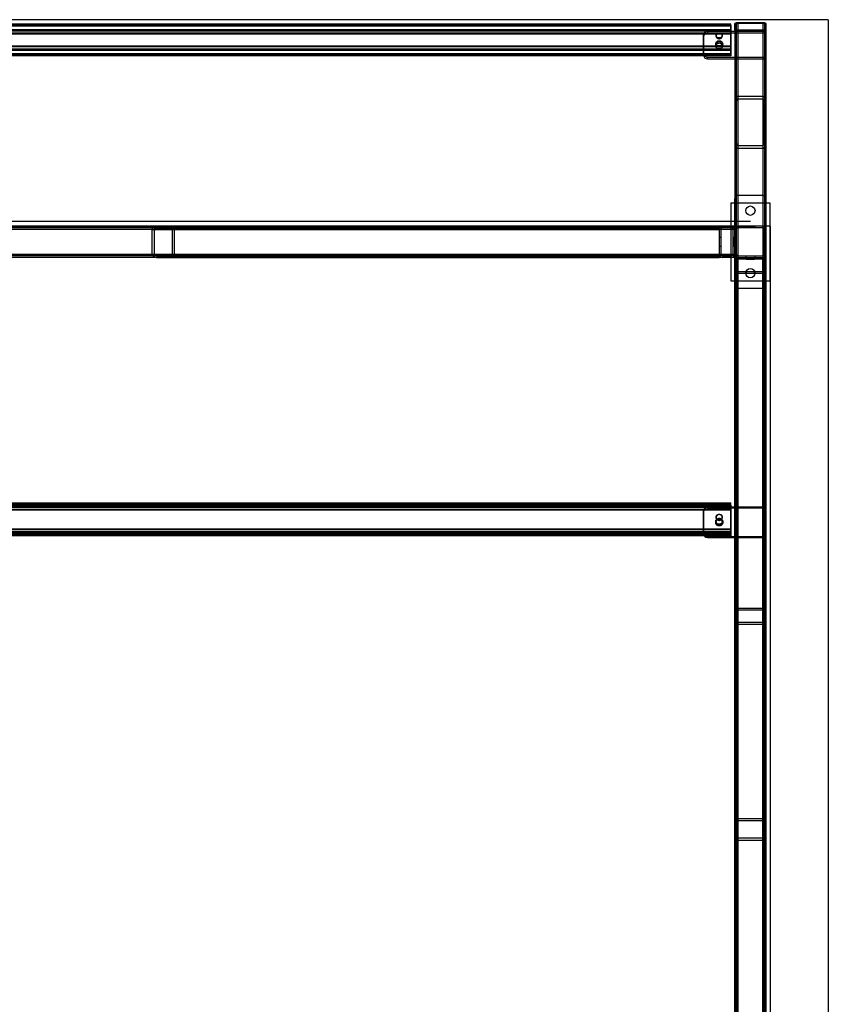
# Model space of a CAD drawing. Units: millimetres. Extents: x -11508 to 171, y -453 to 7626.
# Drawn here: x -4847 to -3810, y 2074 to 3336 of the extents above; entities that cross this region are included whole.
import ezdxf

# ---------------------------------------------------------------- set-up
doc = ezdxf.new("R2010")
doc.units = ezdxf.units.MM

msp = doc.modelspace()

# ---------------------------------------------------------------- linework, layer by layer
msp.add_line((-3809.9, 3336.3), (-5839.9, 3336.3))
at = {"color": 7, "linetype": 'Continuous', "lineweight": 25}
for p, q in [((-3925.9, 3332.9), (-3925.9, 710.2)), ((-3925.9, 3332.9), (-3893.9, 3332.9)), ((-3893.9, 3332.9), (-3893.9, 710.2)), ((-3809.9, 3336.3), (-3809.9, 3332.9)), ((-3809.9, 3336.3), (-3809.9, 706.8)), ((-3809.9, 3332.9), (-3809.9, 710.2)), ((-5884.9, 3331.2), (-3934.9, 3331.2)), ((-5884.9, 3330.5), (-3934.9, 3330.5)), ((-5884.9, 3329.5), (-3934.9, 3329.5)), ((-5884.9, 3329.2), (-3934.9, 3329.2)), ((-5884.9, 3328.9), (-3934.9, 3328.9)), ((-5884.9, 3328.3), (-3934.9, 3328.3)), ((-5884.9, 3323.8), (-3934.9, 3323.8)), ((-5884.9, 3322.1), (-3934.9, 3322.1)), ((-3964.9, 3321.5), (-3889.9, 3321.5)), ((-3964.9, 3321.5), (-3964.9, 3319.3)), ((-3934.9, 3329.5), (-3934.9, 3331.2)), ((-3934.9, 3323.8), (-3934.9, 3330.5)), ((-3934.9, 3329.5), (-3934.9, 3303)), ((-3934.9, 3328.3), (-3934.9, 3329.2)), ((-3934.9, 3322.1), (-3934.9, 3328.9)), ((-3934.9, 3328.3), (-3934.9, 3301.8)), ((-3934.9, 3318.2), (-3934.9, 3323.8)), ((-3934.9, 3319.4), (-3934.9, 3322.1)), ((-3929.9, 3323.8), (-3929.9, 3330.6)), ((-3929.9, 3330.6), (-3929.9, 712.5)), ((-3929.9, 3323.8), (-3929.9, 719.3)), ((-3927.9, 3330.6), (-3927.9, 712.5)), ((-3927.9, 3323.8), (-3927.9, 3330.6)), ((-3927.9, 3323.8), (-3927.9, 719.3)), ((-3925.9, 3331.8), (-3925.9, 711.3)), ((-3925.9, 3331.8), (-3893.9, 3331.8)), ((-3925.9, 3322.7), (-3925.9, 720.4)), ((-3893.9, 3322.7), (-3925.9, 3322.7)), ((-3893.9, 3321.5), (-3925.9, 3321.5)), ((-3925.9, 3321.5), (-3925.9, 721.5)), ((-3893.9, 3331.8), (-3893.9, 711.3)), ((-3893.9, 3322.7), (-3893.9, 720.4)), ((-3893.9, 3321.5), (-3893.9, 721.5)), ((-3891.9, 3330.6), (-3891.9, 712.5)), ((-3891.9, 3330.6), (-3891.9, 3323.8)), ((-3891.9, 3323.8), (-3891.9, 719.3)), ((-3889.9, 3330.6), (-3889.9, 712.5)), ((-3889.9, 3330.6), (-3889.9, 3323.8)), ((-3889.9, 3323.8), (-3889.9, 719.3)), ((-3889.9, 3319.3), (-3889.9, 3321.5)), ((-3889.9, 3321.5), (-3889.9, 3288.4)), ((-5884.9, 3319.4), (-3934.9, 3319.4)), ((-5884.9, 3318.2), (-3934.9, 3318.2)), ((-3969.9, 3317.4), (-3969.9, 3292.6)), ((-3969.9, 3315.2), (-3969.9, 3317.4)), ((-3969.9, 3290.3), (-3969.9, 3315.2)), ((-3964.9, 3319.3), (-3889.9, 3319.3)), ((-3953.9, 3316.2), (-3953.9, 3315.1)), ((-3945.9, 3315.1), (-3945.9, 3316.2)), ((-3934.9, 3292.9), (-3934.9, 3319.4)), ((-3934.9, 3291.7), (-3934.9, 3318.2)), ((-3889.9, 3286.2), (-3889.9, 3319.3)), ((-5884.9, 3303), (-3934.9, 3303)), ((-5884.9, 3301.8), (-3934.9, 3301.8)), ((-5884.9, 3299.1), (-3934.9, 3299.1)), ((-5884.9, 3297.4), (-3934.9, 3297.4)), ((-3954.4, 3305), (-3954.4, 3302.7)), ((-3953.9, 3306.1), (-3953.9, 3305)), ((-3945.9, 3305), (-3945.9, 3306.1)), ((-3945.4, 3302.7), (-3945.4, 3305)), ((-3934.9, 3303), (-3934.9, 3297.4)), ((-3934.9, 3301.8), (-3934.9, 3299.1)), ((-3934.9, 3299.1), (-3934.9, 3292.3)), ((-3934.9, 3297.4), (-3934.9, 3290.7)), ((-5884.9, 3292.9), (-3934.9, 3292.9)), ((-5884.9, 3292.3), (-3934.9, 3292.3)), ((-3934.9, 3292), (-5884.9, 3292)), ((-5884.9, 3291.7), (-3934.9, 3291.7)), ((-5884.9, 3290.7), (-3934.9, 3290.7)), ((-3934.9, 3290), (-5884.9, 3290)), ((-3969.9, 3292.6), (-3969.9, 3290.3)), ((-3964.9, 3288.4), (-3889.9, 3288.4)), ((-3964.9, 3286.2), (-3964.9, 3288.4)), ((-3964.9, 3286.2), (-3889.9, 3286.2)), ((-3934.9, 3292.9), (-3934.9, 3292)), ((-3934.9, 3291.7), (-3934.9, 3290)), ((-3889.9, 3288.4), (-3889.9, 3286.2)), ((-3925.9, 3237.7), (-3925.9, 805.3)), ((-3893.9, 3237.7), (-3925.9, 3237.7)), ((-3925.9, 3234.6), (-3925.9, 808.5)), ((-3893.9, 3234.6), (-3925.9, 3234.6)), ((-3893.9, 3237.7), (-3893.9, 805.3)), ((-3893.9, 3234.6), (-3893.9, 808.5)), ((-3929.9, 3231.3), (-3929.9, 811.7)), ((-3929.9, 3231.3), (-3929.9, 3178.4)), ((-3927.9, 3231.3), (-3927.9, 811.7)), ((-3927.9, 3231.3), (-3927.9, 3178.4)), ((-3891.9, 3178.4), (-3891.9, 3231.3)), ((-3891.9, 3231.3), (-3891.9, 811.7)), ((-3889.9, 3231.3), (-3889.9, 811.7)), ((-3889.9, 3231.3), (-3889.9, 3178.4)), ((-3929.9, 3178.4), (-3929.9, 864.7)), ((-3927.9, 3178.4), (-3927.9, 864.7)), ((-3925.9, 3175), (-3893.9, 3175)), ((-3925.9, 3175), (-3925.9, 868.1)), ((-3925.9, 3171.5), (-3925.9, 871.5)), ((-3925.9, 3171.5), (-3893.9, 3171.5)), ((-3893.9, 3175), (-3893.9, 868.1)), ((-3893.9, 3171.5), (-3893.9, 871.5)), ((-3891.9, 3178.4), (-3891.9, 864.7)), ((-3889.9, 3178.4), (-3889.9, 864.7)), ((-3929.9, 2996.5), (-3929.9, 3106.5)), ((-3924.9, 3111.5), (-3894.9, 3111.5)), ((-3889.9, 2996.5), (-3889.9, 3106.5)), ((-3934.9, 3101.5), (-3934.9, 3001.5)), ((-3934.9, 3101.5), (-3884.9, 3101.5)), ((-3884.9, 3101.5), (-3884.9, 3001.5)), ((-3909.9, 3077.5), (-5929.9, 3077.5)), ((-5929.9, 3071.5), (-3909.9, 3071.5)), ((-3929.9, 3071.5), (-5889.9, 3071.5)), ((-3929.9, 3069.5), (-5889.9, 3069.5)), ((-3929.9, 3067.5), (-5889.9, 3067.5)), ((-4677.4, 3067.5), (-3949.9, 3067.5)), ((-4677.4, 3035.5), (-4677.4, 3067.5)), ((-4674.5, 3035.5), (-4674.5, 3067.5)), ((-4674.5, 3067.5), (-3949.9, 3067.5)), ((-4671.7, 3071.5), (-3949.9, 3071.5)), ((-4671.7, 3071.5), (-4654.7, 3071.5)), ((-4671.7, 3069.5), (-4654.7, 3069.5)), ((-4671.7, 3069.5), (-3949.9, 3069.5)), ((-4654.7, 3071.5), (-3949.9, 3071.5)), ((-4654.7, 3069.5), (-3949.9, 3069.5)), ((-4651.9, 3067.5), (-4651.9, 3035.5)), ((-4651.9, 3067.5), (-3949.9, 3067.5)), ((-4649.1, 3067.5), (-3949.9, 3067.5)), ((-4649.1, 3067.5), (-4649.1, 3035.5)), ((-3949.9, 3071.5), (-3949.9, 3067.5)), ((-3949.9, 3067.5), (-3949.9, 3071.5)), ((-3949.9, 3067.5), (-3949.9, 3071.5)), ((-3949.9, 3071.5), (-3949.9, 3067.5)), ((-3949.9, 3069.5), (-3949.9, 3067.5)), ((-3949.9, 3067.5), (-3949.9, 3069.5)), ((-3949.9, 3067.5), (-3949.9, 3069.5)), ((-3949.9, 3069.5), (-3949.9, 3067.5)), ((-3949.9, 3067.5), (-3949.9, 3035.5)), ((-3947.9, 3067.5), (-3947.9, 3035.5)), ((-3945.9, 3071.5), (-3933.9, 3071.5)), ((-3933.9, 3069.5), (-3945.9, 3069.5)), ((-3931.9, 3035.5), (-3931.9, 3067.5)), ((-3929.9, 3067.5), (-3929.9, 3071.5)), ((-3929.9, 3071.5), (-3929.9, 3067.5)), ((-3929.9, 3067.5), (-3929.9, 3071.5)), ((-3929.9, 3071.5), (-3929.9, 3067.5)), ((-3929.9, 3067.5), (-3929.9, 3069.5)), ((-3929.9, 3069.5), (-3929.9, 3067.5)), ((-3929.9, 3069.5), (-3929.9, 3067.5)), ((-3929.9, 3067.5), (-3929.9, 3069.5)), ((-3929.9, 3067.5), (-3929.9, 3035.5)), ((-3927.9, 3067.5), (-3927.9, 3035.5)), ((-3893.9, 3071.5), (-3925.9, 3071.5)), ((-3893.9, 3069.5), (-3925.9, 3069.5)), ((-3915.9, 3071.5), (-3915.9, 3069.5)), ((-3915.9, 3071.5), (-3915.9, 3069.5)), ((-3915.9, 3071.5), (-3903.9, 3071.5)), ((-3915.9, 3071.5), (-3903.9, 3071.5)), ((-3903.9, 3069.5), (-3915.8, 3069.5)), ((-3903.9, 3069.5), (-3915.8, 3069.5)), ((-3903.9, 3069.5), (-3903.9, 3071.5)), ((-3903.9, 3069.5), (-3903.9, 3071.5)), ((-3891.9, 3035.5), (-3891.9, 3067.5)), ((-3889.9, 3077.5), (-3889.9, 3071.5)), ((-3889.9, 971.5), (-3889.9, 3071.5)), ((-3883.9, 3071.5), (-3889.9, 3071.5)), ((-3889.9, 3035.5), (-3889.9, 3067.5)), ((-3883.9, 971.5), (-3883.9, 3071.5)), ((-3947.9, 3057), (-3949.9, 3057)), ((-3947.9, 3057), (-3949.9, 3057)), ((-3949.9, 3057), (-3949.9, 3046)), ((-3949.9, 3057), (-3949.9, 3046)), ((-3947.9, 3057), (-3947.9, 3046)), ((-3947.9, 3057), (-3947.9, 3046)), ((-3929.9, 3057), (-3931.9, 3057)), ((-3929.9, 3057), (-3931.9, 3057)), ((-3931.9, 3057), (-3931.9, 3046)), ((-3931.9, 3057), (-3931.9, 3046)), ((-3927.9, 3057.5), (-3929.9, 3057.5)), ((-3927.9, 3057.5), (-3929.9, 3057.5)), ((-3929.9, 3045.5), (-3929.9, 3057.5)), ((-3929.9, 3045.5), (-3929.9, 3057.5)), ((-3929.9, 3057), (-3929.9, 3046)), ((-3929.9, 3057), (-3929.9, 3046)), ((-3927.9, 3057.5), (-3927.9, 3045.6)), ((-3927.9, 3057.5), (-3927.9, 3045.6)), ((-3889.9, 3057.5), (-3891.9, 3057.5)), ((-3889.9, 3057.5), (-3891.9, 3057.5)), ((-3891.9, 3045.5), (-3891.9, 3057.5)), ((-3891.9, 3045.5), (-3891.9, 3057.5)), ((-3889.9, 3045.5), (-3889.9, 3057.5)), ((-3889.9, 3045.5), (-3889.9, 3057.5)), ((-3949.9, 3046), (-3947.9, 3046)), ((-3949.9, 3046), (-3947.9, 3046)), ((-3931.9, 3046), (-3929.9, 3046)), ((-3931.9, 3046), (-3929.9, 3046)), ((-3929.9, 3045.5), (-3927.9, 3045.5)), ((-3929.9, 3045.5), (-3927.9, 3045.5)), ((-3891.9, 3045.5), (-3889.9, 3045.5)), ((-3891.9, 3045.5), (-3889.9, 3045.5)), ((-3929.9, 3035.5), (-5889.9, 3035.5)), ((-3929.9, 3033.5), (-5889.9, 3033.5)), ((-3929.9, 3031.5), (-5889.9, 3031.5)), ((-4677.4, 3035.5), (-3949.9, 3035.5)), ((-4674.5, 3035.5), (-3949.9, 3035.5)), ((-4654.7, 3033.5), (-4671.7, 3033.5)), ((-4671.7, 3033.5), (-3949.9, 3033.5)), ((-4671.7, 3031.5), (-3949.9, 3031.5)), ((-4654.7, 3031.5), (-4671.7, 3031.5)), ((-4654.7, 3033.5), (-3949.9, 3033.5)), ((-4654.7, 3031.5), (-3949.9, 3031.5)), ((-4651.9, 3035.5), (-3949.9, 3035.5)), ((-4649.1, 3035.5), (-3949.9, 3035.5)), ((-3949.9, 3035.5), (-3949.9, 3031.5)), ((-3949.9, 3035.5), (-3949.9, 3033.5)), ((-3949.9, 3033.5), (-3949.9, 3035.5)), ((-3949.9, 3031.5), (-3949.9, 3035.5)), ((-3949.9, 3031.5), (-3949.9, 3035.5)), ((-3949.9, 3033.5), (-3949.9, 3035.5)), ((-3949.9, 3035.5), (-3949.9, 3033.5)), ((-3949.9, 3035.5), (-3949.9, 3031.5)), ((-3945.9, 3033.5), (-3933.9, 3033.5)), ((-3933.9, 3031.5), (-3945.9, 3031.5)), ((-3929.9, 3031.5), (-3929.9, 3035.5)), ((-3929.9, 3035.5), (-3929.9, 3033.5)), ((-3929.9, 3033.5), (-3929.9, 3035.5)), ((-3929.9, 3035.5), (-3929.9, 3031.5)), ((-3929.9, 3035.5), (-3929.9, 3031.5)), ((-3929.9, 3033.5), (-3929.9, 3035.5)), ((-3929.9, 3035.5), (-3929.9, 3033.5)), ((-3929.9, 3031.5), (-3929.9, 3035.5)), ((-3929.9, 3031.5), (-3925.9, 3031.5)), ((-3929.9, 1011.5), (-3929.9, 3031.5)), ((-3925.9, 3031.5), (-3929.9, 3031.5)), ((-3925.9, 3031.5), (-3929.9, 3031.5)), ((-3929.9, 3031.5), (-3925.9, 3031.5)), ((-3925.9, 3031.5), (-3927.9, 3031.5)), ((-3927.9, 1011.5), (-3927.9, 3031.5)), ((-3927.9, 3031.5), (-3925.9, 3031.5)), ((-3927.9, 3031.5), (-3925.9, 3031.5)), ((-3925.9, 3031.5), (-3927.9, 3031.5)), ((-3925.9, 3033.5), (-3893.9, 3033.5)), ((-3925.9, 3031.5), (-3893.9, 3031.5)), ((-3925.9, 1011.5), (-3925.9, 3031.5)), ((-3893.9, 3029.5), (-3925.9, 3029.5)), ((-3915.9, 3033.5), (-3915.9, 3031.5)), ((-3915.9, 3033.5), (-3915.9, 3031.5)), ((-3915.9, 3033.5), (-3903.9, 3033.5)), ((-3915.9, 3033.5), (-3903.9, 3033.5)), ((-3915.9, 3031.5), (-3903.9, 3031.5)), ((-3915.9, 3031.5), (-3903.9, 3031.5)), ((-3915.4, 3031.5), (-3915.4, 3029.5)), ((-3915.4, 3031.5), (-3915.4, 3029.5)), ((-3915.4, 3031.5), (-3904.4, 3031.5)), ((-3915.4, 3031.5), (-3904.4, 3031.5)), ((-3915.4, 3029.5), (-3904.4, 3029.5)), ((-3915.4, 3029.5), (-3904.4, 3029.5)), ((-3904.4, 3029.5), (-3904.4, 3031.5)), ((-3904.4, 3029.5), (-3904.4, 3031.5)), ((-3903.9, 3031.5), (-3903.9, 3033.5)), ((-3903.9, 3031.5), (-3903.9, 3033.5)), ((-3893.9, 1011.5), (-3893.9, 3031.5)), ((-3893.9, 3031.5), (-3891.9, 3031.5)), ((-3891.9, 3031.5), (-3893.9, 3031.5)), ((-3893.9, 3031.5), (-3889.9, 3031.5)), ((-3889.9, 3031.5), (-3893.9, 3031.5)), ((-3893.9, 3031.5), (-3889.9, 3031.5)), ((-3891.9, 3031.5), (-3893.9, 3031.5)), ((-3893.9, 3031.5), (-3891.9, 3031.5)), ((-3889.9, 3031.5), (-3893.9, 3031.5)), ((-3891.9, 1011.5), (-3891.9, 3031.5)), ((-3889.9, 1011.5), (-3889.9, 3031.5)), ((-3929.9, 3015.5), (-3929.9, 3027.5)), ((-3927.9, 3027.5), (-3927.9, 3015.5)), ((-3891.9, 3027.5), (-3891.9, 3015.5)), ((-3889.9, 3027.5), (-3889.9, 3015.5)), ((-3929.9, 2289.7), (-3929.9, 3011.5)), ((-3929.9, 2306.7), (-3929.9, 3011.5)), ((-3929.9, 3011.5), (-3925.9, 3011.5)), ((-3925.9, 3011.5), (-3929.9, 3011.5)), ((-3925.9, 3011.5), (-3929.9, 3011.5)), ((-3929.9, 3011.5), (-3925.9, 3011.5)), ((-3927.9, 2289.7), (-3927.9, 3011.5)), ((-3927.9, 3011.5), (-3925.9, 3011.5)), ((-3927.9, 2306.7), (-3927.9, 3011.5)), ((-3925.9, 3011.5), (-3927.9, 3011.5)), ((-3925.9, 3011.5), (-3927.9, 3011.5)), ((-3927.9, 3011.5), (-3925.9, 3011.5)), ((-3925.9, 3013.5), (-3893.9, 3013.5)), ((-3925.9, 2284), (-3925.9, 3011.5)), ((-3925.9, 3011.5), (-3893.9, 3011.5)), ((-3925.9, 2286.9), (-3925.9, 3011.5)), ((-3925.9, 2309.5), (-3925.9, 3011.5)), ((-3925.9, 2312.3), (-3925.9, 3011.5)), ((-3915.4, 3013.5), (-3915.4, 3011.5)), ((-3915.4, 3013.5), (-3915.4, 3011.5)), ((-3915.4, 3013.5), (-3904.4, 3013.5)), ((-3915.4, 3013.5), (-3904.4, 3013.5)), ((-3915.4, 3011.5), (-3904.4, 3011.5)), ((-3915.4, 3011.5), (-3904.4, 3011.5)), ((-3904.4, 3011.5), (-3904.4, 3013.5)), ((-3904.4, 3011.5), (-3904.4, 3013.5)), ((-3893.9, 2284), (-3893.9, 3011.5)), ((-3893.9, 3011.5), (-3889.9, 3011.5)), ((-3893.9, 2286.9), (-3893.9, 3011.5)), ((-3893.9, 3011.5), (-3891.9, 3011.5)), ((-3891.9, 3011.5), (-3893.9, 3011.5)), ((-3893.9, 2309.5), (-3893.9, 3011.5)), ((-3893.9, 2312.3), (-3893.9, 3011.5)), ((-3889.9, 3011.5), (-3893.9, 3011.5)), ((-3889.9, 3011.5), (-3893.9, 3011.5)), ((-3891.9, 3011.5), (-3893.9, 3011.5)), ((-3893.9, 3011.5), (-3891.9, 3011.5)), ((-3893.9, 3011.5), (-3889.9, 3011.5)), ((-3891.9, 2289.7), (-3891.9, 3011.5)), ((-3891.9, 2306.7), (-3891.9, 3011.5)), ((-3889.9, 2289.7), (-3889.9, 3011.5)), ((-3889.9, 2306.7), (-3889.9, 3011.5)), ((-3934.9, 3001.5), (-3884.9, 3001.5)), ((-3894.9, 2991.5), (-3924.9, 2991.5)), ((-5884.9, 2716.8), (-3934.9, 2716.8)), ((-5884.9, 2716.6), (-3934.9, 2716.6)), ((-5884.9, 2714.8), (-3934.9, 2714.8)), ((-5884.9, 2714.7), (-3934.9, 2714.7)), ((-5884.9, 2714), (-3934.9, 2714)), ((-3934.9, 2714), (-3934.9, 2716.8)), ((-3934.9, 2713.1), (-3934.9, 2716.6)), ((-3934.9, 2713.4), (-3934.9, 2714.8)), ((-3934.9, 2711.2), (-3934.9, 2714.7)), ((-3934.9, 2714), (-3934.9, 2683.4)), ((-5884.9, 2713.4), (-3934.9, 2713.4)), ((-5884.9, 2713.1), (-3934.9, 2713.1)), ((-5884.9, 2711.2), (-3934.9, 2711.2)), ((-5884.9, 2708.7), (-3934.9, 2708.7)), ((-5884.9, 2708.1), (-3934.9, 2708.1)), ((-3969.9, 2707.1), (-3969.9, 2678.5)), ((-3969.9, 2706), (-3969.9, 2707.1)), ((-3969.9, 2677.3), (-3969.9, 2706)), ((-3964.9, 2711.9), (-3889.9, 2711.9)), ((-3964.9, 2711.9), (-3964.9, 2710.7)), ((-3964.9, 2710.7), (-3889.9, 2710.7)), ((-3934.9, 2713.4), (-3934.9, 2682.8)), ((-3934.9, 2708.1), (-3934.9, 2713.1)), ((-3934.9, 2708.7), (-3934.9, 2711.2)), ((-3934.9, 2678.1), (-3934.9, 2708.7)), ((-3934.9, 2677.5), (-3934.9, 2708.1)), ((-3889.9, 2711.9), (-3889.9, 2673.7)), ((-3889.9, 2710.7), (-3889.9, 2711.9)), ((-3889.9, 2672.5), (-3889.9, 2710.7)), ((-3954.4, 2692.8), (-3954.4, 2691.6)), ((-3953.9, 2698.7), (-3953.9, 2698.1)), ((-3953.9, 2693.4), (-3953.9, 2692.8)), ((-3945.9, 2698.1), (-3945.9, 2698.7)), ((-3945.9, 2692.8), (-3945.9, 2693.4)), ((-3945.4, 2691.6), (-3945.4, 2692.8)), ((-5884.9, 2683.4), (-3934.9, 2683.4)), ((-5884.9, 2682.8), (-3934.9, 2682.8)), ((-5884.9, 2680.3), (-3934.9, 2680.3)), ((-5884.9, 2678.4), (-3934.9, 2678.4)), ((-5884.9, 2678.1), (-3934.9, 2678.1)), ((-5884.9, 2677.5), (-3934.9, 2677.5)), ((-5884.9, 2676.8), (-3934.9, 2676.8)), ((-3934.9, 2676.7), (-5884.9, 2676.7)), ((-3969.9, 2678.5), (-3969.9, 2677.3)), ((-3934.9, 2683.4), (-3934.9, 2678.4)), ((-3934.9, 2682.8), (-3934.9, 2680.3)), ((-3934.9, 2680.3), (-3934.9, 2676.8)), ((-3934.9, 2678.4), (-3934.9, 2674.9)), ((-3934.9, 2678.1), (-3934.9, 2676.7)), ((-3934.9, 2677.5), (-3934.9, 2674.7)), ((-5884.9, 2674.9), (-3934.9, 2674.9)), ((-3934.9, 2674.7), (-5884.9, 2674.7)), ((-3964.9, 2672.5), (-3964.9, 2673.7)), ((-3964.9, 2673.7), (-3889.9, 2673.7)), ((-3964.9, 2672.5), (-3889.9, 2672.5)), ((-3889.9, 2673.7), (-3889.9, 2672.5)), ((-3929.9, 2577.5), (-3929.9, 2565.5)), ((-3929.9, 2577.5), (-3929.9, 2565.5)), ((-3927.9, 2577.5), (-3927.9, 2565.5)), ((-3927.9, 2565.5), (-3927.9, 2577.5)), ((-3893.9, 2581.5), (-3925.9, 2581.5)), ((-3893.9, 2579.5), (-3925.9, 2579.5)), ((-3891.9, 2565.5), (-3891.9, 2577.5)), ((-3891.9, 2577.5), (-3891.9, 2565.5)), ((-3889.9, 2577.5), (-3889.9, 2565.5)), ((-3889.9, 2577.5), (-3889.9, 2565.5)), ((-3893.9, 2563.5), (-3925.9, 2563.5)), ((-3925.9, 2561.5), (-3893.9, 2561.5)), ((-3925.9, 2312.3), (-3893.9, 2312.3)), ((-3929.9, 2289.7), (-3929.9, 2306.7)), ((-3927.9, 2289.7), (-3927.9, 2306.7)), ((-3925.9, 2309.5), (-3893.9, 2309.5)), ((-3891.9, 2306.7), (-3891.9, 2289.7)), ((-3889.9, 2306.7), (-3889.9, 2289.7)), ((-3893.9, 2286.9), (-3925.9, 2286.9)), ((-3893.9, 2284), (-3925.9, 2284))]:
    msp.add_line(p, q, dxfattribs=at)
at = {"color": 7, "linetype": 'Continuous', "lineweight": 25, "flags": 128}
for points in [[(-3929.9, 3330.6), (-3929.8, 3331.1), (-3929.6, 3331.5), (-3929.2, 3331.9), (-3928.7, 3332.2), (-3928.1, 3332.5), (-3927.4, 3332.7), (-3926.6, 3332.9), (-3925.9, 3332.9)], [(-3893.9, 3332.9), (-3893.1, 3332.9), (-3892.3, 3332.7), (-3891.6, 3332.5), (-3891, 3332.2), (-3890.5, 3331.9), (-3890.2, 3331.5), (-3889.9, 3331.1), (-3889.9, 3330.6)], [(-3925.9, 3321.5), (-3926.6, 3321.6), (-3927.4, 3321.7), (-3928.1, 3321.9), (-3928.7, 3322.2), (-3929.2, 3322.6), (-3929.6, 3322.9), (-3929.8, 3323.4), (-3929.9, 3323.8)], [(-3927.9, 3330.6), (-3927.8, 3330.9), (-3927.7, 3331.1), (-3927.5, 3331.3), (-3927.3, 3331.4), (-3927, 3331.6), (-3926.6, 3331.7), (-3926.3, 3331.8), (-3925.9, 3331.8)], [(-3925.9, 3322.7), (-3926.3, 3322.7), (-3926.6, 3322.8), (-3927, 3322.9), (-3927.3, 3323), (-3927.5, 3323.2), (-3927.7, 3323.4), (-3927.8, 3323.6), (-3927.9, 3323.8)], [(-3893.9, 3331.8), (-3893.5, 3331.8), (-3893.1, 3331.7), (-3892.8, 3331.6), (-3892.5, 3331.4), (-3892.2, 3331.3), (-3892, 3331.1), (-3891.9, 3330.9), (-3891.9, 3330.6)], [(-3889.9, 3323.8), (-3889.9, 3323.4), (-3890.2, 3322.9), (-3890.5, 3322.6), (-3891, 3322.2), (-3891.6, 3321.9), (-3892.3, 3321.7), (-3893.1, 3321.6), (-3893.9, 3321.5)], [(-3891.9, 3323.8), (-3891.9, 3323.6), (-3892, 3323.4), (-3892.2, 3323.2), (-3892.5, 3323), (-3892.8, 3322.9), (-3893.1, 3322.8), (-3893.5, 3322.7), (-3893.9, 3322.7)], [(-3949.9, 3308.7), (-3949.2, 3308.7), (-3948.6, 3308.6), (-3948, 3308.4), (-3947.4, 3308.1), (-3946.9, 3307.8), (-3946.5, 3307.4), (-3946.1, 3307), (-3945.8, 3306.5), (-3945.5, 3306), (-3945.4, 3305.5), (-3945.4, 3305), (-3945.4, 3304.5), (-3945.5, 3303.9), (-3945.8, 3303.4), (-3946.1, 3303), (-3946.5, 3302.5), (-3946.9, 3302.2), (-3947.4, 3301.9), (-3948, 3301.6), (-3948.6, 3301.4), (-3949.2, 3301.3), (-3949.9, 3301.3), (-3950.5, 3301.3), (-3951.1, 3301.4), (-3951.7, 3301.6), (-3952.3, 3301.9), (-3952.8, 3302.2), (-3953.3, 3302.5), (-3953.7, 3303), (-3954, 3303.4), (-3954.2, 3303.9), (-3954.3, 3304.5), (-3954.4, 3305), (-3954.3, 3305.5), (-3954.2, 3306), (-3954, 3306.5), (-3953.7, 3307), (-3953.3, 3307.4), (-3952.8, 3307.8), (-3952.3, 3308.1), (-3951.7, 3308.4), (-3951.1, 3308.6), (-3950.5, 3308.7), (-3949.9, 3308.7)], [(-3949.9, 3312.9), (-3951, 3313), (-3952.1, 3313.5), (-3953, 3314.1), (-3953.6, 3315), (-3953.9, 3316), (-3953.8, 3316.9), (-3953.3, 3317.9), (-3952.6, 3318.6), (-3951.6, 3319.2), (-3950.5, 3319.5), (-3949.3, 3319.5), (-3948.1, 3319.2), (-3947.1, 3318.6), (-3946.4, 3317.9), (-3946, 3316.9), (-3945.9, 3316), (-3946.1, 3315), (-3946.7, 3314.1), (-3947.6, 3313.5), (-3948.7, 3313), (-3949.9, 3312.9)], [(-3949.9, 3318.4), (-3951, 3318.3), (-3952.1, 3317.8), (-3953, 3317.2), (-3953.6, 3316.3), (-3953.9, 3315.3), (-3953.8, 3314.3), (-3953.3, 3313.4), (-3952.6, 3312.7), (-3951.6, 3312.1), (-3950.5, 3311.8), (-3949.3, 3311.8), (-3948.1, 3312.1), (-3947.1, 3312.7), (-3946.4, 3313.4), (-3946, 3314.3), (-3945.9, 3315.3), (-3946.1, 3316.3), (-3946.7, 3317.2), (-3947.6, 3317.8), (-3948.7, 3318.3), (-3949.9, 3318.4)], [(-3949.9, 3302.8), (-3951, 3302.9), (-3952.1, 3303.4), (-3953, 3304), (-3953.6, 3304.9), (-3953.9, 3305.9), (-3953.8, 3306.8), (-3953.3, 3307.8), (-3952.6, 3308.5), (-3951.6, 3309.1), (-3950.5, 3309.4), (-3949.3, 3309.4), (-3948.1, 3309.1), (-3947.1, 3308.5), (-3946.4, 3307.8), (-3946, 3306.8), (-3945.9, 3305.9), (-3946.1, 3304.9), (-3946.7, 3304), (-3947.6, 3303.4), (-3948.7, 3302.9), (-3949.9, 3302.8)], [(-3949.9, 3301.7), (-3951, 3301.8), (-3952.1, 3302.3), (-3953, 3302.9), (-3953.6, 3303.8), (-3953.9, 3304.7), (-3953.8, 3305.7), (-3953.3, 3306.6), (-3952.6, 3307.4), (-3951.6, 3308), (-3950.5, 3308.3), (-3949.3, 3308.3), (-3948.1, 3308), (-3947.1, 3307.4), (-3946.4, 3306.6), (-3946, 3305.7), (-3945.9, 3304.7), (-3946.1, 3303.8), (-3946.7, 3302.9), (-3947.6, 3302.3), (-3948.7, 3301.8), (-3949.9, 3301.7)], [(-3949.9, 3306.5), (-3949.2, 3306.4), (-3948.6, 3306.3), (-3948, 3306.1), (-3947.4, 3305.9), (-3946.9, 3305.6), (-3946.5, 3305.2), (-3946.1, 3304.8), (-3945.8, 3304.3), (-3945.5, 3303.8), (-3945.4, 3303.3), (-3945.4, 3302.7), (-3945.4, 3302.2), (-3945.5, 3301.7), (-3945.8, 3301.2), (-3946.1, 3300.7), (-3946.5, 3300.3), (-3946.9, 3299.9), (-3947.4, 3299.6), (-3948, 3299.4), (-3948.6, 3299.2), (-3949.2, 3299.1), (-3949.9, 3299), (-3950.5, 3299.1), (-3951.1, 3299.2), (-3951.7, 3299.4), (-3952.3, 3299.6), (-3952.8, 3299.9), (-3953.3, 3300.3), (-3953.7, 3300.7), (-3954, 3301.2), (-3954.2, 3301.7), (-3954.3, 3302.2), (-3954.4, 3302.7), (-3954.3, 3303.3), (-3954.2, 3303.8), (-3954, 3304.3), (-3953.7, 3304.8), (-3953.3, 3305.2), (-3952.8, 3305.6), (-3952.3, 3305.9), (-3951.7, 3306.1), (-3951.1, 3306.3), (-3950.5, 3306.4), (-3949.9, 3306.5)], [(-3949.9, 2694.8), (-3951, 2695), (-3952.1, 2695.5), (-3953, 2696.3), (-3953.6, 2697.3), (-3953.9, 2698.4), (-3953.8, 2699.5), (-3953.3, 2700.6), (-3952.6, 2701.5), (-3951.6, 2702.1), (-3950.5, 2702.4), (-3949.3, 2702.4), (-3948.1, 2702.1), (-3947.1, 2701.5), (-3946.4, 2700.6), (-3946, 2699.5), (-3945.9, 2698.4), (-3946.1, 2697.3), (-3946.7, 2696.3), (-3947.6, 2695.5), (-3948.7, 2695), (-3949.9, 2694.8)], [(-3949.9, 2701.9), (-3951, 2701.7), (-3952.1, 2701.2), (-3953, 2700.5), (-3953.6, 2699.5), (-3953.9, 2698.4), (-3953.8, 2697.2), (-3953.3, 2696.2), (-3952.6, 2695.3), (-3951.6, 2694.6), (-3950.5, 2694.3), (-3949.3, 2694.3), (-3948.1, 2694.6), (-3947.1, 2695.3), (-3946.4, 2696.2), (-3946, 2697.2), (-3945.9, 2698.4), (-3946.1, 2699.5), (-3946.7, 2700.5), (-3947.6, 2701.2), (-3948.7, 2701.7), (-3949.9, 2701.9)], [(-3949.9, 2697.1), (-3949.2, 2697.1), (-3948.6, 2696.9), (-3948, 2696.7), (-3947.4, 2696.4), (-3946.9, 2696.1), (-3946.5, 2695.6), (-3946.1, 2695.1), (-3945.8, 2694.6), (-3945.5, 2694), (-3945.4, 2693.4), (-3945.4, 2692.8), (-3945.4, 2692.2), (-3945.5, 2691.6), (-3945.8, 2691), (-3946.1, 2690.5), (-3946.5, 2690), (-3946.9, 2689.5), (-3947.4, 2689.2), (-3948, 2688.9), (-3948.6, 2688.7), (-3949.2, 2688.5), (-3949.9, 2688.5), (-3950.5, 2688.5), (-3951.1, 2688.7), (-3951.7, 2688.9), (-3952.3, 2689.2), (-3952.8, 2689.5), (-3953.3, 2690), (-3953.7, 2690.5), (-3954, 2691), (-3954.2, 2691.6), (-3954.3, 2692.2), (-3954.4, 2692.8), (-3954.3, 2693.4), (-3954.2, 2694), (-3954, 2694.6), (-3953.7, 2695.1), (-3953.3, 2695.6), (-3952.8, 2696.1), (-3952.3, 2696.4), (-3951.7, 2696.7), (-3951.1, 2696.9), (-3950.5, 2697.1), (-3949.9, 2697.1)], [(-3949.9, 2695.9), (-3949.2, 2695.9), (-3948.6, 2695.8), (-3948, 2695.5), (-3947.4, 2695.2), (-3946.9, 2694.9), (-3946.5, 2694.4), (-3946.1, 2694), (-3945.8, 2693.4), (-3945.5, 2692.8), (-3945.4, 2692.2), (-3945.4, 2691.6), (-3945.4, 2691), (-3945.5, 2690.4), (-3945.8, 2689.8), (-3946.1, 2689.3), (-3946.5, 2688.8), (-3946.9, 2688.4), (-3947.4, 2688), (-3948, 2687.7), (-3948.6, 2687.5), (-3949.2, 2687.4), (-3949.9, 2687.3), (-3950.5, 2687.4), (-3951.1, 2687.5), (-3951.7, 2687.7), (-3952.3, 2688), (-3952.8, 2688.4), (-3953.3, 2688.8), (-3953.7, 2689.3), (-3954, 2689.8), (-3954.2, 2690.4), (-3954.3, 2691), (-3954.4, 2691.6), (-3954.3, 2692.2), (-3954.2, 2692.8), (-3954, 2693.4), (-3953.7, 2694), (-3953.3, 2694.4), (-3952.8, 2694.9), (-3952.3, 2695.2), (-3951.7, 2695.5), (-3951.1, 2695.8), (-3950.5, 2695.9), (-3949.9, 2695.9)], [(-3949.9, 2689.6), (-3951, 2689.7), (-3952.1, 2690.2), (-3953, 2691), (-3953.6, 2692), (-3953.9, 2693.1), (-3953.8, 2694.2), (-3953.3, 2695.3), (-3952.6, 2696.2), (-3951.6, 2696.8), (-3950.5, 2697.2), (-3949.3, 2697.2), (-3948.1, 2696.8), (-3947.1, 2696.2), (-3946.4, 2695.3), (-3946, 2694.2), (-3945.9, 2693.1), (-3946.1, 2692), (-3946.7, 2691), (-3947.6, 2690.2), (-3948.7, 2689.7), (-3949.9, 2689.6)], [(-3949.9, 2689), (-3951, 2689.1), (-3952.1, 2689.6), (-3953, 2690.4), (-3953.6, 2691.4), (-3953.9, 2692.5), (-3953.8, 2693.7), (-3953.3, 2694.7), (-3952.6, 2695.6), (-3951.6, 2696.2), (-3950.5, 2696.6), (-3949.3, 2696.6), (-3948.1, 2696.2), (-3947.1, 2695.6), (-3946.4, 2694.7), (-3946, 2693.7), (-3945.9, 2692.5), (-3946.1, 2691.4), (-3946.7, 2690.4), (-3947.6, 2689.6), (-3948.7, 2689.1), (-3949.9, 2689)]]:
    msp.add_lwpolyline(points, dxfattribs=at)
at = {"color": 7, "linetype": 'Continuous', "lineweight": 25}
for centre in [(-3909.9, 3091.5), (-3909.9, 3091.5), (-3909.9, 3091.5), (-3909.9, 3091.5), (-3909.9, 3091.5), (-3909.9, 3011.5), (-3909.9, 3011.5), (-3909.9, 3011.5), (-3909.9, 3011.5), (-3909.9, 3011.5)]:
    msp.add_circle(centre, 6, dxfattribs=at)
for centre, radius, start, end in [((-3965.2, 3316.9), 4.67, 85.6303, 173.6089), ((-3965.3, 3314.7), 4.59, 84.6162, 174.623), ((-3965.3, 3293), 4.59, 185.377, 275.3838), ((-3965.2, 3290.8), 4.67, 186.3911, 274.3697), ((-3924.9, 3106.5), 5, 90, 180), ((-3924.9, 3106.5), 5, 90, 180), ((-3894.9, 3106.5), 5, 0, 90), ((-3894.9, 3106.5), 5, 0, 90), ((-3945.9, 3067.5), 4, 90, 180), ((-3945.9, 3067.5), 4, 90, 180), ((-3945.9, 3067.5), 2, 90, 180), ((-3945.9, 3067.5), 2, 90, 180), ((-3933.9, 3067.5), 4, 0, 90), ((-3933.9, 3067.5), 4, 0, 90), ((-3933.9, 3067.5), 2, 0, 90), ((-3933.9, 3067.5), 2, 0, 90), ((-3925.9, 3067.5), 4, 90, 180), ((-3925.9, 3067.5), 4, 90, 180), ((-3925.9, 3067.5), 2, 90, 180), ((-3925.9, 3067.5), 2, 90, 180), ((-3893.9, 3067.5), 4, 0, 90), ((-3893.9, 3067.5), 4, 0, 90), ((-3893.9, 3067.5), 2, 0, 90), ((-3893.9, 3067.5), 2, 0, 90), ((-3945.9, 3035.5), 4, 180, 270), ((-3945.9, 3035.5), 4, 180, 270), ((-3945.9, 3035.5), 2, 180, 270), ((-3945.9, 3035.5), 2, 180, 270), ((-3933.9, 3035.5), 4, 270, 0), ((-3933.9, 3035.5), 2, 270, 0), ((-3933.9, 3035.5), 2, 270, 0), ((-3933.9, 3035.5), 4, 270, 0), ((-3925.9, 3035.5), 4, 180, 270), ((-3925.9, 3035.5), 4, 180, 270), ((-3925.9, 3027.5), 4, 90, 180), ((-3925.9, 3027.5), 4, 90, 180), ((-3925.9, 3035.5), 2, 180, 270), ((-3925.9, 3035.5), 2, 180, 270), ((-3925.9, 3027.5), 2, 90, 180), ((-3925.9, 3027.5), 2, 90, 180), ((-3893.9, 3035.5), 4, 270, 0), ((-3893.9, 3035.5), 2, 270, 0), ((-3893.9, 3035.5), 2, 270, 0), ((-3893.9, 3035.5), 4, 270, 0), ((-3893.9, 3027.5), 4, 0, 90), ((-3893.9, 3027.5), 4, 0, 90), ((-3893.9, 3027.5), 2, 0, 90), ((-3893.9, 3027.5), 2, 0, 90), ((-3925.9, 3015.5), 4, 180, 270), ((-3925.9, 3015.5), 4, 180, 270), ((-3925.9, 3015.5), 2, 180, 270), ((-3925.9, 3015.5), 2, 180, 270), ((-3893.9, 3015.5), 4, 270, 0), ((-3893.9, 3015.5), 4, 270, 0), ((-3893.9, 3015.5), 2, 270, 0), ((-3893.9, 3015.5), 2, 270, 0), ((-3924.9, 2996.5), 5, 180, 270), ((-3924.9, 2996.5), 5, 180, 270), ((-3894.9, 2996.5), 5, 270, 0), ((-3894.9, 2996.5), 5, 270, 0), ((-3965, 2707), 4.9, 88.8621, 178.5603), ((-3965, 2705.9), 4.88, 88.6178, 178.8046), ((-3965, 2678.6), 4.88, 181.1954, 271.3822), ((-3965, 2677.4), 4.9, 181.4397, 271.1379), ((-3925.9, 2577.5), 4, 90, 180), ((-3925.9, 2577.5), 2, 90, 180), ((-3893.9, 2577.5), 4, 360, 90), ((-3893.9, 2577.5), 2, 0, 90), ((-3925.9, 2565.5), 4, 180, 270), ((-3925.9, 2565.5), 2, 180, 270), ((-3893.9, 2565.5), 2, 270, 0), ((-3893.9, 2565.5), 4, 270, 360)]:
    msp.add_arc(centre, radius, start, end, dxfattribs=at)
at = {"color": 7, "linetype": 'Continuous', "lineweight": 25, "extrusion": (0, 0, -1)}
for centre, major_axis, start_param, end_param in [((-4671.7, 3067.5), (5.66, 0), 3.141593, 4.712389), ((-4671.7, 3067.5), (-5.66, 0), 0, 1.570796), ((-4671.7, 3067.5), (2.83, 0), 3.141593, 4.712389), ((-4671.7, 3067.5), (-2.83, 0), 0, 1.570796), ((-4654.7, 3067.5), (5.66, 0), 4.712389, 6.283185), ((-4654.7, 3067.5), (-5.66, 0), 1.570796, 3.141593), ((-4654.7, 3067.5), (2.83, 0), 4.712389, 6.283185), ((-4654.7, 3067.5), (-2.83, 0), 1.570796, 3.141593), ((-4671.7, 3035.5), (5.66, 0), 1.570796, 3.141593), ((-4671.7, 3035.5), (-5.66, 0), 4.712389, 6.283185), ((-4671.7, 3035.5), (2.83, 0), 1.570796, 3.141593), ((-4671.7, 3035.5), (-2.83, 0), 4.712389, 6.283185), ((-4654.7, 3035.5), (2.83, 0), 0, 1.570796), ((-4654.7, 3035.5), (5.66, 0), 0, 1.570796), ((-4654.7, 3035.5), (-2.83, 0), 3.141593, 4.712389), ((-4654.7, 3035.5), (-5.66, 0), 3.141593, 4.712389)]:
    msp.add_ellipse(centre, major_axis=major_axis, ratio=0.707107, start_param=start_param, end_param=end_param, dxfattribs=at)
at = {"color": 7, "linetype": 'Continuous', "lineweight": 25}
for centre, major_axis, start_param, end_param in [((-3925.9, 2306.7), (0, 5.66), 0, 1.570796), ((-3925.9, 2306.7), (0, -5.66), 3.141593, 4.712389), ((-3893.9, 2306.7), (0, 5.66), 4.712389, 6.283185), ((-3893.9, 2306.7), (0, -5.66), 1.570796, 3.141593), ((-3925.9, 2306.7), (0, 2.83), 0, 1.570796), ((-3925.9, 2306.7), (0, -2.83), 3.141593, 4.712389), ((-3893.9, 2306.7), (0, 2.83), 4.712389, 6.283185), ((-3893.9, 2306.7), (0, -2.83), 1.570796, 3.141593), ((-3925.9, 2289.7), (0, 5.66), 1.570796, 3.141593), ((-3925.9, 2289.7), (0, -5.66), 4.712389, 6.283185), ((-3925.9, 2289.7), (0, 2.83), 1.570796, 3.141593), ((-3925.9, 2289.7), (0, -2.83), 4.712389, 6.283185), ((-3893.9, 2289.7), (0, 5.66), 3.141593, 4.712389), ((-3893.9, 2289.7), (0, 2.83), 3.141593, 4.712389), ((-3893.9, 2289.7), (0, -2.83), 0, 1.570796), ((-3893.9, 2289.7), (0, -5.66), 0, 1.570796)]:
    msp.add_ellipse(centre, major_axis=major_axis, ratio=0.707107, start_param=start_param, end_param=end_param, dxfattribs=at)
for points, knots in [([(-3925.9, 3237.7), (-3926.1, 3237.7), (-3926.7, 3237.7), (-3927.6, 3237.2), (-3928.6, 3236.2), (-3929.6, 3234.2), (-3929.8, 3232.4), (-3929.9, 3231.3)], [0, 0, 0, 0, 0.082084, 0.182174, 0.333405, 0.599378, 1, 1, 1, 1]), ([(-3925.9, 3234.6), (-3926, 3234.5), (-3926.3, 3234.5), (-3926.7, 3234.3), (-3927.2, 3233.8), (-3927.8, 3232.8), (-3927.8, 3231.9), (-3927.9, 3231.3)], [0, 0, 0, 0, 0.081827, 0.181652, 0.332682, 0.598774, 1, 1, 1, 1]), ([(-3889.9, 3231.3), (-3889.9, 3231.9), (-3889.9, 3233.1), (-3890.4, 3234.6), (-3891, 3236), (-3891.8, 3236.9), (-3892.7, 3237.5), (-3893.4, 3237.7), (-3893.8, 3237.7), (-3893.9, 3237.7)], [0, 0, 0, 0, 0.216453, 0.438098, 0.605515, 0.773774, 0.872648, 0.972418, 1, 1, 1, 1]), ([(-3891.9, 3231.3), (-3891.9, 3231.9), (-3892, 3232.7), (-3892.5, 3233.7), (-3892.8, 3234.1), (-3893.3, 3234.4), (-3893.6, 3234.5), (-3893.8, 3234.6), (-3893.9, 3234.6)], [0, 0, 0, 0, 0.436937, 0.604701, 0.773305, 0.872181, 0.971957, 1, 1, 1, 1]), ([(-3929.9, 3178.4), (-3929.8, 3177.2), (-3929.6, 3175.6), (-3928.7, 3173.5), (-3927.9, 3172.4), (-3926.9, 3171.7), (-3926.3, 3171.6), (-3925.9, 3171.5), (-3925.9, 3171.5)], [0, 0, 0, 0, 0.420837, 0.592271, 0.803867, 0.893198, 0.983361, 1, 1, 1, 1]), ([(-3927.9, 3178.4), (-3927.8, 3177.8), (-3927.8, 3177), (-3927.3, 3176), (-3926.9, 3175.4), (-3926.4, 3175.1), (-3926.1, 3175), (-3925.9, 3175), (-3925.9, 3175)], [0, 0, 0, 0, 0.421276, 0.592558, 0.803489, 0.89306, 0.983463, 1, 1, 1, 1]), ([(-3893.9, 3175), (-3893.7, 3175), (-3893.5, 3175), (-3893, 3175.3), (-3892.5, 3175.8), (-3892, 3176.9), (-3891.9, 3177.8), (-3891.9, 3178.4)], [0, 0, 0, 0, 0.075605, 0.168397, 0.311525, 0.572569, 1, 1, 1, 1]), ([(-3893.9, 3171.5), (-3893.6, 3171.6), (-3893.1, 3171.6), (-3892.2, 3172.1), (-3891.2, 3173.1), (-3890.4, 3174.7), (-3889.9, 3176.6), (-3889.9, 3177.8), (-3889.9, 3178.4)], [0, 0, 0, 0, 0.075253, 0.167656, 0.310385, 0.571214, 0.783214, 1, 1, 1, 1]), ([(-3925.9, 2581.5), (-3926.3, 2581.5), (-3927.2, 2581.4), (-3928.4, 2580.8), (-3929.3, 2579.8), (-3929.8, 2578.7), (-3929.8, 2577.9), (-3929.9, 2577.5)], [0, 0, 0, 0, 0.206615, 0.413132, 0.622419, 0.837754, 1, 1, 1, 1]), ([(-3925.9, 2579.5), (-3925.9, 2579.5), (-3926.1, 2579.5), (-3926.6, 2579.4), (-3927.2, 2579.1), (-3927.6, 2578.6), (-3927.8, 2578.1), (-3927.9, 2577.7), (-3927.9, 2577.5)], [0, 0, 0, 0, 0.02408, 0.229542, 0.435341, 0.645186, 0.861138, 1, 1, 1, 1]), ([(-3889.9, 2577.5), (-3889.9, 2578), (-3890, 2578.9), (-3890.7, 2580.1), (-3891.8, 2581.1), (-3892.9, 2581.5), (-3893.6, 2581.5), (-3893.9, 2581.5)], [0, 0, 0, 0, 0.223158, 0.446424, 0.666414, 0.8799, 1, 1, 1, 1]), ([(-3891.9, 2577.5), (-3891.9, 2577.7), (-3891.9, 2578.1), (-3892.2, 2578.7), (-3892.6, 2579.2), (-3893.2, 2579.5), (-3893.7, 2579.5), (-3893.9, 2579.5)], [0, 0, 0, 0, 0.152992, 0.377463, 0.599047, 0.814564, 1, 1, 1, 1]), ([(-3929.9, 2565.5), (-3929.8, 2565.1), (-3929.7, 2564.2), (-3929, 2562.9), (-3927.9, 2562), (-3926.8, 2561.6), (-3926.1, 2561.6), (-3925.9, 2561.5)], [0, 0, 0, 0, 0.222694, 0.445494, 0.665111, 0.878608, 1, 1, 1, 1]), ([(-3927.9, 2565.5), (-3927.8, 2565.3), (-3927.8, 2564.9), (-3927.4, 2564.2), (-3926.9, 2563.8), (-3926.3, 2563.6), (-3926, 2563.6), (-3925.9, 2563.5)], [0, 0, 0, 0, 0.222715, 0.445535, 0.665188, 0.878699, 1, 1, 1, 1]), ([(-3893.9, 2563.5), (-3893.8, 2563.5), (-3893.5, 2563.6), (-3892.9, 2563.7), (-3892.4, 2564.1), (-3892, 2564.7), (-3891.9, 2565.2), (-3891.9, 2565.5), (-3891.9, 2565.5)], [0, 0, 0, 0, 0.087484, 0.293096, 0.500187, 0.711895, 0.92954, 1, 1, 1, 1]), ([(-3893.9, 2561.5), (-3893.4, 2561.6), (-3892.5, 2561.7), (-3891.4, 2562.3), (-3890.5, 2563.3), (-3889.9, 2564.4), (-3889.9, 2565.2), (-3889.9, 2565.5)], [0, 0, 0, 0, 0.207117, 0.414144, 0.623732, 0.838958, 1, 1, 1, 1])]:
    msp.add_open_spline(points, degree=3, knots=knots, dxfattribs=at)

doc.saveas('drawing.dxf')
